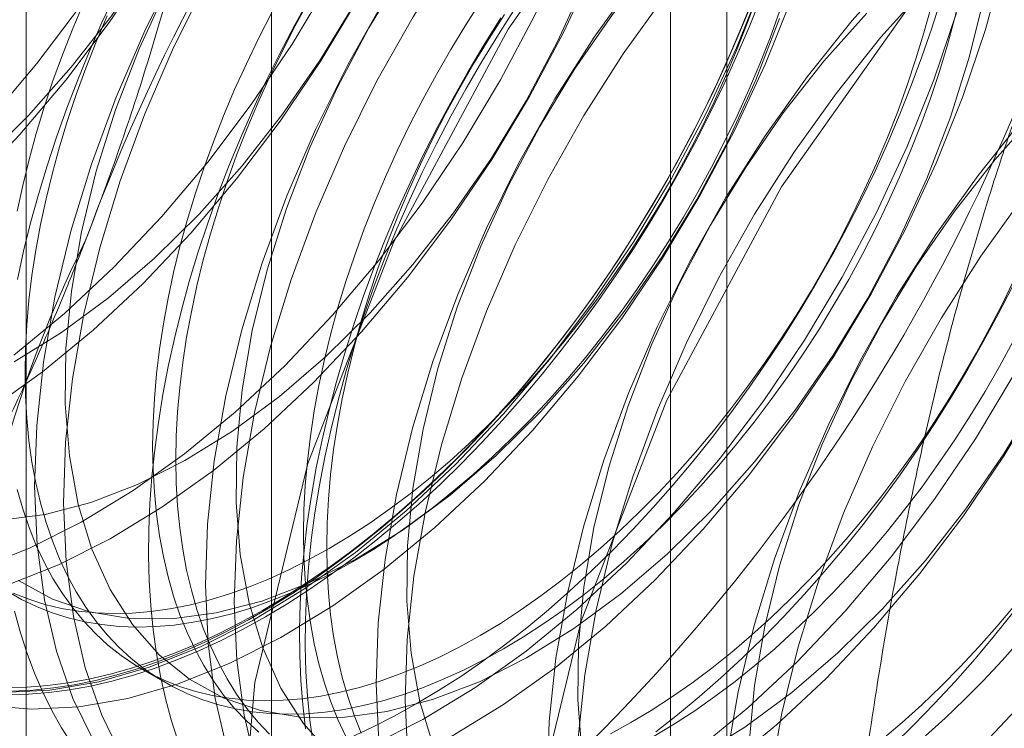
# Model space of a CAD drawing. Units: millimetres. Extents: x 49 to 2149, y 27 to 2327.
# Drawn here: x 1788 to 1790, y 963 to 965 of the extents above; entities that cross this region are included whole.
import ezdxf

# ---------------------------------------------------------------- set-up
doc = ezdxf.new("R2010")
doc.units = ezdxf.units.MM
doc.header["$LTSCALE"] = 2

msp = doc.modelspace()

# ---------------------------------------------------------------- linework, layer by layer
at = {"color": 7, "linetype": 'Continuous', "lineweight": 18}
for p, q in [((1788.1274, 968.2919), (1788.1274, 931.7109)), ((1789.2588, 931.0578), (1789.2588, 967.6388)), ((1787.5182, 967.4429), (1787.5182, 930.8618)), ((1789.1182, 967.4429), (1789.1182, 930.8618)), ((1789.2588, 930.6659), (1789.2588, 967.2469)), ((1788.1274, 966.5938), (1788.1274, 930.0128)), ((1787.8058, 963.0385), (1787.8635, 963.0051))]:
    msp.add_line(p, q, dxfattribs=at)
at = {"color": 7, "linetype": 'Continuous', "lineweight": 18, "flags": 128}
for points in [[(1791.4408, 962.7055), (1791.7257, 963.2353), (1791.9385, 963.784), (1792.0701, 964.3275), (1792.1146, 964.8421), (1792.0701, 965.3054), (1791.9385, 965.697), (1791.7257, 965.9999), (1791.4408, 966.2008), (1791.0964, 966.2909), (1790.7074, 966.2663), (1790.291, 966.1281), (1789.8653, 965.8824), (1789.4488, 965.5398), (1789.0599, 965.1153), (1788.7155, 964.6275), (1788.4306, 964.0977), (1788.2177, 963.549), (1788.0862, 963.0055), (1788.0417, 962.4909)], [(1787.4712, 963.2464), (1787.5984, 963.297), (1787.7268, 963.3617), (1787.8555, 963.4401), (1787.9834, 963.5315), (1788.1093, 963.6351), (1788.2322, 963.7501), (1788.3512, 963.8756), (1788.4652, 964.0104), (1788.5733, 964.1535), (1788.6746, 964.3038), (1788.7683, 964.4598), (1788.8535, 964.6204), (1788.9297, 964.7842), (1788.996, 964.9499), (1789.0521, 965.1161), (1789.0974, 965.2814), (1789.1315, 965.4445), (1789.1542, 965.6039), (1789.1653, 965.7584), (1789.1647, 965.9067), (1789.1524, 966.0476), (1789.1284, 966.1798)], [(1787.4873, 963.8178), (1787.6133, 963.9214), (1787.7362, 964.0365), (1787.8552, 964.1619), (1787.9692, 964.2968), (1788.0773, 964.4399), (1788.1786, 964.5901), (1788.2723, 964.7461), (1788.3575, 964.9068), (1788.4337, 965.0706), (1788.5, 965.2363), (1788.5561, 965.4025), (1788.6014, 965.5678), (1788.6355, 965.7308), (1788.6582, 965.8902), (1788.6693, 966.0447), (1788.6687, 966.193)], [(1787.4309, 964.4068), (1787.545, 964.5417), (1787.6531, 964.6848), (1787.7544, 964.835), (1787.848, 964.9911), (1787.9333, 965.1517), (1788.0094, 965.3155), (1788.0758, 965.4812), (1788.1318, 965.6474), (1788.1771, 965.8127), (1788.2112, 965.9757), (1788.2339, 966.1352)], [(1787.4313, 963.685), (1787.5591, 963.7764), (1787.685, 963.88), (1787.808, 963.995), (1787.9269, 964.1205), (1788.041, 964.2553), (1788.1491, 964.3985), (1788.2504, 964.5487), (1788.344, 964.7047), (1788.4293, 964.8653), (1788.5054, 965.0292), (1788.5718, 965.1949), (1788.6278, 965.361), (1788.6731, 965.5263), (1788.7072, 965.6894), (1788.7299, 965.8488), (1788.741, 966.0033), (1788.7404, 966.1516)], [(1787.4129, 964.3033), (1787.5239, 964.4129), (1787.6303, 964.5325), (1787.7311, 964.6611), (1787.8252, 964.7971), (1787.9116, 964.9394), (1787.9895, 965.0863), (1788.0581, 965.2365), (1788.1166, 965.3882), (1788.1645, 965.5401), (1788.2013, 965.6905), (1788.2266, 965.8379), (1788.2401, 965.9808), (1788.2417, 966.1177)], [(1787.4885, 963.801), (1787.6062, 963.874), (1787.7228, 963.9601), (1787.8372, 964.0584), (1787.9481, 964.1679), (1788.0546, 964.2876), (1788.1553, 964.4161), (1788.2494, 964.5522), (1788.3359, 964.6945), (1788.4138, 964.8414), (1788.4824, 964.9915), (1788.5409, 965.1433), (1788.5888, 965.2952), (1788.6256, 965.4456), (1788.6508, 965.593), (1788.6643, 965.7359), (1788.6659, 965.8728), (1788.6556, 966.0023), (1788.6335, 966.1231)], [(1787.3837, 964.24), (1787.5027, 964.3654), (1787.6167, 964.5003), (1787.7248, 964.6434), (1787.8261, 964.7936), (1787.9198, 964.9497), (1788.005, 965.1103), (1788.0811, 965.2741), (1788.1475, 965.4398), (1788.2035, 965.606), (1788.2488, 965.7713), (1788.283, 965.9343), (1788.3057, 966.0937)], [(1787.3994, 963.2878), (1787.5266, 963.3384), (1787.6551, 963.4031), (1787.7838, 963.4815), (1787.9116, 963.5729), (1788.0375, 963.6765), (1788.1605, 963.7915), (1788.2795, 963.917), (1788.3935, 964.0518), (1788.5016, 964.195), (1788.6029, 964.3452), (1788.6966, 964.5012), (1788.7818, 964.6618), (1788.8579, 964.8257), (1788.9243, 964.9914), (1788.9803, 965.1575), (1789.0256, 965.3228), (1789.0598, 965.4859), (1789.0825, 965.6453), (1789.0936, 965.7998), (1789.0929, 965.9481), (1789.0806, 966.089)], [(1792.4045, 962.8435), (1792.6174, 963.3921), (1792.7489, 963.9356), (1792.7934, 964.4503), (1792.7489, 964.9135), (1792.6174, 965.3051), (1792.4045, 965.608), (1792.1196, 965.8089), (1791.7752, 965.899), (1791.3862, 965.8745), (1790.9698, 965.7363), (1790.5441, 965.4905), (1790.1276, 965.1479), (1789.7387, 964.7234), (1789.3943, 964.2356), (1789.1094, 963.7058), (1788.8965, 963.1571), (1788.765, 962.6136)], [(1788.4133, 965.5134), (1788.2967, 965.3832), (1788.1855, 965.244), (1788.0807, 965.0972), (1787.9831, 964.9439), (1787.8936, 964.7854), (1787.8128, 964.623), (1787.7415, 964.4581), (1787.6802, 964.292), (1787.6295, 964.1261), (1787.5897, 963.9617), (1787.5613, 963.8003), (1787.5444, 963.6432), (1787.5391, 963.4916), (1787.5456, 963.3469), (1787.5637, 963.2102), (1787.5934, 963.0826), (1787.6343, 962.9653), (1787.6862, 962.8592)], [(1788.485, 965.472), (1788.3684, 965.3417), (1788.2572, 965.2026), (1788.1524, 965.0558), (1788.0548, 964.9025), (1787.9653, 964.744), (1787.8845, 964.5816), (1787.8132, 964.4167), (1787.7519, 964.2506), (1787.7012, 964.0847), (1787.6615, 963.9203), (1787.633, 963.7589), (1787.6161, 963.6018), (1787.6109, 963.4502), (1787.6173, 963.3055), (1787.6355, 963.1688), (1787.6651, 963.0412), (1787.706, 962.9239), (1787.7579, 962.8178)], [(1788.8376, 965.2685), (1788.7209, 965.1382), (1788.6098, 964.9991), (1788.5049, 964.8523), (1788.4074, 964.699), (1788.3178, 964.5405), (1788.2371, 964.3781), (1788.1657, 964.2132), (1788.1045, 964.0471), (1788.0537, 963.8811), (1788.014, 963.7168), (1787.9855, 963.5554), (1787.9686, 963.3983), (1787.9634, 963.2467), (1787.9699, 963.102), (1787.988, 962.9653), (1788.0176, 962.8377)], [(1788.9093, 965.2271), (1788.7927, 965.0968), (1788.6815, 964.9577), (1788.5767, 964.8109), (1788.4791, 964.6576), (1788.3896, 964.4991), (1788.3088, 964.3367), (1788.2375, 964.1718), (1788.1762, 964.0057), (1788.1255, 963.8397), (1788.0857, 963.6754), (1788.0573, 963.514), (1788.0404, 963.3569), (1788.0351, 963.2053), (1788.0416, 963.0606), (1788.0597, 962.9239), (1788.0894, 962.7963)], [(1788.7574, 965.1571), (1788.651, 965.0374), (1788.5502, 964.9089), (1788.4561, 964.7728), (1788.3697, 964.6306), (1788.2918, 964.4836), (1788.2232, 964.3335), (1788.1647, 964.1817), (1788.1168, 964.0298), (1788.08, 963.8794), (1788.0547, 963.732), (1788.0412, 963.5892), (1788.0396, 963.4523), (1788.0499, 963.3228), (1788.0721, 963.202), (1788.1058, 963.0912), (1788.1508, 962.9914), (1788.2065, 962.9038), (1788.2725, 962.8293)], [(1789.3661, 962.7675), (1789.3952, 962.9291), (1789.4355, 963.0936), (1789.4868, 963.2595), (1789.5486, 963.4256), (1789.6204, 963.5904), (1789.7017, 963.7526), (1789.7917, 963.9109), (1789.8897, 964.0639), (1789.9948, 964.2103), (1790.1063, 964.349), (1790.2232, 964.4788), (1790.3445, 964.5986), (1790.4692, 964.7074), (1790.5963, 964.8044), (1790.7248, 964.8887), (1790.8535, 964.9596), (1790.9814, 965.0166), (1791.1074, 965.0591), (1791.2305, 965.0868)], [(1789.2618, 965.0236), (1789.1452, 964.8933), (1789.034, 964.7542), (1788.9292, 964.6074), (1788.8316, 964.4541), (1788.7421, 964.2956), (1788.6613, 964.1332), (1788.59, 963.9683), (1788.5287, 963.8021), (1788.478, 963.6362), (1788.4383, 963.4719), (1788.4098, 963.3105), (1788.3929, 963.1533), (1788.3876, 963.0018), (1788.3941, 962.857)], [(1789.3336, 964.9822), (1789.2169, 964.8519), (1789.1058, 964.7128), (1789.0009, 964.5659), (1788.9034, 964.4127), (1788.8138, 964.2542), (1788.7331, 964.0918), (1788.6617, 963.9268), (1788.6005, 963.7607), (1788.5497, 963.5948), (1788.51, 963.4305), (1788.4815, 963.2691), (1788.4646, 963.1119), (1788.4594, 962.9604), (1788.4659, 962.8156)], [(1788.5754, 962.8719), (1788.704, 962.9502), (1788.8319, 963.0416), (1788.9578, 963.1453), (1789.0808, 963.2603), (1789.1997, 963.3857), (1789.3137, 963.5206), (1789.4219, 963.6637), (1789.5232, 963.8139), (1789.6168, 963.97), (1789.7021, 964.1306), (1789.7782, 964.2944), (1789.8445, 964.4601), (1789.9006, 964.6263), (1789.9459, 964.7916), (1789.98, 964.9546)], [(1789.1817, 964.9122), (1789.0753, 964.7925), (1788.9745, 964.664), (1788.8804, 964.5279), (1788.794, 964.3857), (1788.7161, 964.2387), (1788.6475, 964.0886), (1788.5889, 963.9368), (1788.541, 963.7849), (1788.5043, 963.6345), (1788.479, 963.4871), (1788.4655, 963.3442), (1788.4639, 963.2073), (1788.4742, 963.0778), (1788.4964, 962.9571), (1788.5301, 962.8462)], [(1789.6861, 964.7787), (1789.5695, 964.6484), (1789.4583, 964.5093), (1789.3535, 964.3624), (1789.2559, 964.2091), (1789.1663, 964.0507), (1789.0856, 963.8883), (1789.0143, 963.7233), (1788.953, 963.5572), (1788.9023, 963.3913), (1788.8625, 963.227), (1788.8341, 963.0656), (1788.8171, 962.9084), (1788.8119, 962.7569)], [(1787.4556, 963.4081), (1787.5655, 963.4226), (1787.6791, 963.4523), (1787.7952, 963.497), (1787.9127, 963.5561), (1788.0304, 963.629), (1788.1471, 963.7151), (1788.2614, 963.8135), (1788.3724, 963.923), (1788.4788, 964.0427), (1788.5796, 964.1712), (1788.6737, 964.3073), (1788.7601, 964.4495), (1788.838, 964.5965), (1788.9066, 964.7466)], [(1787.4602, 962.98), (1787.5773, 962.9859), (1787.6988, 963.007), (1787.8237, 963.0429), (1787.9509, 963.0935), (1788.0794, 963.1582), (1788.208, 963.2366), (1788.3359, 963.328), (1788.4618, 963.4316), (1788.5847, 963.5466), (1788.7037, 963.6721), (1788.8177, 963.8069), (1788.9259, 963.95), (1789.0272, 964.1002), (1789.1208, 964.2563), (1789.2061, 964.4169), (1789.2822, 964.5807), (1789.3485, 964.7464)], [(1789.7578, 964.7373), (1789.6412, 964.607), (1789.53, 964.4678), (1789.4252, 964.321), (1789.3276, 964.1677), (1789.2381, 964.0092), (1789.1573, 963.8469), (1789.086, 963.6819), (1789.0247, 963.5158), (1788.974, 963.3499), (1788.9343, 963.1855), (1788.9058, 963.0241), (1788.8889, 962.867)], [(1787.7392, 964.7136), (1787.7065, 964.6434), (1787.6756, 964.5728), (1787.6465, 964.5018), (1787.6192, 964.4307), (1787.5938, 964.3594), (1787.5703, 964.2882), (1787.5488, 964.2171), (1787.5293, 964.1462), (1787.5119, 964.0757), (1787.4965, 964.0056)], [(1787.8675, 964.7286), (1787.7989, 964.5784), (1787.7404, 964.4266), (1787.6925, 964.2748), (1787.6557, 964.1244), (1787.6305, 963.977), (1787.617, 963.8341), (1787.6154, 963.6972), (1787.6257, 963.5677), (1787.6478, 963.4469), (1787.6815, 963.3361), (1787.7265, 963.2364), (1787.7823, 963.1488), (1787.8482, 963.0742), (1787.9237, 963.0134), (1788.0079, 962.967), (1788.1001, 962.9355), (1788.1992, 962.9192), (1788.3042, 962.9183), (1788.414, 962.9328), (1788.5276, 962.9625), (1788.6438, 963.0071), (1788.7613, 963.0662), (1788.8789, 963.1392), (1788.9956, 963.2253), (1789.11, 963.3236), (1789.2209, 963.4332), (1789.3274, 963.5528), (1789.4281, 963.6814), (1789.5222, 963.8175), (1789.6087, 963.9597), (1789.6866, 964.1066), (1789.7551, 964.2568), (1789.8137, 964.4086), (1789.8616, 964.5604), (1789.8984, 964.7108)], [(1788.7035, 963.0883), (1788.7539, 963.1186), (1788.8042, 963.1514), (1788.8544, 963.1865), (1788.9042, 963.2239), (1788.9537, 963.2636), (1789.0028, 963.3054), (1789.0513, 963.3492), (1789.0992, 963.3951), (1789.1464, 963.4429), (1789.1928, 963.4925), (1789.2383, 963.5439), (1789.2828, 963.5969), (1789.3263, 963.6515), (1789.3687, 963.7076), (1789.4098, 963.765), (1789.4497, 963.8236), (1789.4883, 963.8834), (1789.5254, 963.9442), (1789.5611, 964.006), (1789.5952, 964.0686), (1789.6277, 964.1319), (1789.6586, 964.1957), (1789.6877, 964.2601), (1789.715, 964.3248), (1789.7405, 964.3898), (1789.7642, 964.4548), (1789.7859, 964.5199), (1789.8057, 964.5849), (1789.8235, 964.6497), (1789.8393, 964.7141)], [(1787.4201, 962.9478), (1787.5319, 962.9386), (1787.649, 962.9445), (1787.7706, 962.9656), (1787.8954, 963.0015), (1788.0226, 963.0521), (1788.1511, 963.1168), (1788.2798, 963.1952), (1788.4076, 963.2866), (1788.5335, 963.3902), (1788.6565, 963.5052), (1788.7755, 963.6307), (1788.8895, 963.7655), (1788.9976, 963.9086), (1789.0989, 964.0588), (1789.1926, 964.2149), (1789.2778, 964.3755), (1789.3539, 964.5393), (1789.4203, 964.705)], [(1787.6615, 964.6934), (1787.6341, 964.6287), (1787.6086, 964.5637), (1787.5849, 964.4987), (1787.5632, 964.4336), (1787.5434, 964.3686), (1787.5256, 964.3038), (1787.5098, 964.2394), (1787.4961, 964.1754)], [(1788.222, 964.7044), (1788.1844, 964.6361), (1788.1483, 964.567), (1788.1139, 964.4973), (1788.0812, 964.4271), (1788.0502, 964.3565), (1788.0211, 964.2855), (1787.9938, 964.2144), (1787.9684, 964.1432), (1787.945, 964.0719), (1787.9235, 964.0008), (1787.904, 963.9299), (1787.8865, 963.8594), (1787.8711, 963.7893), (1787.8578, 963.7198), (1787.8466, 963.6509), (1787.8375, 963.5828), (1787.8305, 963.5155), (1787.8256, 963.4493), (1787.8229, 963.3841), (1787.8224, 963.32), (1787.824, 963.2573), (1787.8278, 963.1959), (1787.8337, 963.1359), (1787.8417, 963.0775), (1787.8519, 963.0207), (1787.8642, 962.9657), (1787.8786, 962.9125), (1787.895, 962.8611)], [(1788.2205, 964.6979), (1788.1864, 964.6353), (1788.1539, 964.572), (1788.123, 964.5081), (1788.0939, 964.4438), (1788.0665, 964.3791), (1788.041, 964.3141), (1788.0174, 964.249), (1787.9956, 964.1839), (1787.9758, 964.1189), (1787.958, 964.0542), (1787.9422, 963.9898), (1787.9285, 963.9258), (1787.9168, 963.8624), (1787.9073, 963.7997), (1787.8998, 963.7378), (1787.8945, 963.6768), (1787.8912, 963.6169), (1787.8902, 963.558), (1787.8912, 963.5004), (1787.8945, 963.4441), (1787.8998, 963.3893), (1787.9073, 963.336), (1787.9168, 963.2844), (1787.9285, 963.2345), (1787.9422, 963.1864), (1787.958, 963.1402), (1787.9758, 963.096), (1787.9956, 963.0539), (1788.0174, 963.0139), (1788.041, 962.9761), (1788.0665, 962.9406), (1788.0939, 962.9075), (1788.123, 962.8767)], [(1789.3258, 964.7084), (1789.2978, 964.6378), (1789.268, 964.5676), (1789.2364, 964.4976), (1789.2031, 964.4282), (1789.1681, 964.3593), (1789.1315, 964.2911), (1789.0933, 964.2237), (1789.0536, 964.1571), (1789.0125, 964.0916), (1788.97, 964.0271), (1788.9262, 963.9638), (1788.8811, 963.9018), (1788.8349, 963.8412), (1788.7875, 963.7821), (1788.7391, 963.7245), (1788.6898, 963.6685), (1788.6395, 963.6143), (1788.5884, 963.5619), (1788.5366, 963.5114), (1788.4842, 963.4629), (1788.4312, 963.4164), (1788.3776, 963.372), (1788.3237, 963.3298), (1788.2694, 963.2899), (1788.2149, 963.2522), (1788.1602, 963.217), (1788.1054, 963.1841)], [(1788.1126, 963.1681), (1788.1678, 963.2012), (1788.2229, 963.2367), (1788.2778, 963.2746), (1788.3325, 963.3149), (1788.3868, 963.3574), (1788.4407, 963.4021), (1788.4941, 963.4489), (1788.547, 963.4978), (1788.5992, 963.5487), (1788.6506, 963.6015), (1788.7012, 963.6561), (1788.7509, 963.7124), (1788.7997, 963.7705), (1788.8474, 963.83), (1788.894, 963.8911), (1788.9394, 963.9535), (1788.9835, 964.0173), (1789.0263, 964.0822), (1789.0677, 964.1482), (1789.1077, 964.2153), (1789.1462, 964.2832), (1789.183, 964.3519), (1789.2183, 964.4213), (1789.2518, 964.4912), (1789.2837, 964.5617), (1789.3137, 964.6325), (1789.3419, 964.7035)], [(1788.6487, 964.6973), (1788.6102, 964.6376), (1788.573, 964.5767), (1788.5374, 964.515), (1788.5032, 964.4524), (1788.4707, 964.3891), (1788.4399, 964.3252), (1788.4108, 964.2609), (1788.3834, 964.1961), (1788.3579, 964.1312), (1788.3343, 964.0661), (1788.3125, 964.001), (1788.2927, 963.936), (1788.2749, 963.8713), (1788.2591, 963.8068), (1788.2454, 963.7429), (1788.2337, 963.6795), (1788.2241, 963.6168), (1788.2167, 963.5549), (1788.2113, 963.4939), (1788.2081, 963.4339), (1788.2071, 963.3751), (1788.2081, 963.3175), (1788.2113, 963.2612), (1788.2167, 963.2064), (1788.2241, 963.1531), (1788.2337, 963.1015), (1788.2454, 963.0516), (1788.2591, 963.0035), (1788.2749, 962.9573), (1788.2927, 962.9131), (1788.3125, 962.8709)], [(1788.271, 963.3379), (1788.3214, 963.3683), (1788.3718, 963.401), (1788.4219, 963.4361), (1788.4718, 963.4736), (1788.5213, 963.5132), (1788.5704, 963.555), (1788.6189, 963.5989), (1788.6668, 963.6447), (1788.714, 963.6925), (1788.7603, 963.7422), (1788.8058, 963.7936), (1788.8504, 963.8466), (1788.8939, 963.9012), (1788.9362, 963.9572), (1788.9774, 964.0146), (1789.0173, 964.0732), (1789.0559, 964.133), (1789.093, 964.1939), (1789.1287, 964.2556), (1789.1628, 964.3182), (1789.1953, 964.3815), (1789.2261, 964.4454), (1789.2553, 964.5097), (1789.2826, 964.5744), (1789.3081, 964.6394), (1789.3318, 964.7045)], [(1788.4872, 962.9518), (1788.5424, 962.9849), (1788.5975, 963.0204), (1788.6524, 963.0584), (1788.7071, 963.0986), (1788.7615, 963.1411), (1788.8154, 963.1858), (1788.8688, 963.2326), (1788.9216, 963.2815), (1788.9738, 963.3324), (1789.0253, 963.3852), (1789.0759, 963.4398), (1789.1256, 963.4962), (1789.1743, 963.5542), (1789.222, 963.6138), (1789.2686, 963.6748), (1789.314, 963.7373), (1789.3582, 963.801), (1789.401, 963.8659), (1789.4424, 963.932), (1789.4824, 963.999), (1789.5208, 964.0669), (1789.5577, 964.1356), (1789.5929, 964.205), (1789.6265, 964.2749), (1789.6583, 964.3454), (1789.6884, 964.4162), (1789.7166, 964.4872), (1789.7429, 964.5585), (1789.7673, 964.6297), (1789.7898, 964.7009)], [(1789.3137, 964.6763), (1789.2845, 964.6053), (1789.2536, 964.5347), (1789.2209, 964.4645), (1789.1865, 964.3948), (1789.1504, 964.3257), (1789.1128, 964.2574), (1789.0735, 964.1899), (1789.0328, 964.1234), (1788.9907, 964.0579), (1788.9472, 963.9936), (1788.9025, 963.9304), (1788.8565, 963.8687), (1788.8093, 963.8083), (1788.7611, 963.7495), (1788.7118, 963.6923), (1788.6616, 963.6369), (1788.6106, 963.5831), (1788.5588, 963.5313), (1788.5063, 963.4814), (1788.4531, 963.4335), (1788.3995, 963.3878), (1788.3453, 963.3442), (1788.2908, 963.3028), (1788.236, 963.2637), (1788.181, 963.227), (1788.1258, 963.1926), (1788.0706, 963.1608), (1788.0155, 963.1314), (1787.9605, 963.1046), (1787.9057, 963.0804), (1787.8511, 963.0589), (1787.797, 963.04), (1787.7433, 963.0238), (1787.6902, 963.0103), (1787.6377, 962.9995), (1787.5858, 962.9916), (1787.5348, 962.9863), (1787.4846, 962.9839)], [(1787.7192, 964.6601), (1787.6919, 964.5954), (1787.6664, 964.5304), (1787.6427, 964.4653), (1787.621, 964.4002), (1787.6012, 964.3352), (1787.5834, 964.2705), (1787.5676, 964.206), (1787.5539, 964.1421), (1787.5422, 964.0787), (1787.5326, 964.016), (1787.5251, 963.9541), (1787.5198, 963.8931), (1787.5166, 963.8331), (1787.5155, 963.7743), (1787.5166, 963.7167), (1787.5198, 963.6604), (1787.5251, 963.6056), (1787.5326, 963.5523), (1787.5422, 963.5007), (1787.5539, 963.4508), (1787.5676, 963.4027), (1787.5834, 963.3565), (1787.6012, 963.3123), (1787.621, 963.2701), (1787.6427, 963.2301), (1787.6664, 963.1924), (1787.6919, 963.1569), (1787.7192, 963.1237), (1787.7484, 963.093), (1787.7792, 963.0647), (1787.8117, 963.039), (1787.8458, 963.0158), (1787.8815, 962.9952), (1787.9186, 962.9772), (1787.9572, 962.962), (1787.9971, 962.9494), (1788.0382, 962.9395), (1788.0806, 962.9324), (1788.1241, 962.928), (1788.1686, 962.9264), (1788.2141, 962.9276), (1788.2605, 962.9315), (1788.3077, 962.9382), (1788.3556, 962.9476), (1788.4041, 962.9598), (1788.4532, 962.9746), (1788.5027, 962.9921), (1788.5526, 963.0123), (1788.6027, 963.0351), (1788.653, 963.0604), (1788.7035, 963.0883)], [(1788.1286, 964.6687), (1788.0961, 964.6054), (1788.0652, 964.5415), (1788.0361, 964.4771), (1788.0088, 964.4124), (1787.9833, 964.3475), (1787.9596, 964.2824), (1787.9379, 964.2173), (1787.9181, 964.1523), (1787.9003, 964.0875), (1787.8845, 964.0231), (1787.8707, 963.9592), (1787.8591, 963.8958), (1787.8495, 963.8331), (1787.842, 963.7712), (1787.8367, 963.7102), (1787.8335, 963.6502), (1787.8324, 963.5914), (1787.8335, 963.5338), (1787.8367, 963.4775), (1787.842, 963.4227), (1787.8495, 963.3694), (1787.8591, 963.3178), (1787.8707, 963.2678), (1787.8845, 963.2197), (1787.9003, 963.1735), (1787.9181, 963.1293), (1787.9379, 963.0872), (1787.9596, 963.0472), (1787.9833, 963.0094), (1788.0088, 962.9739), (1788.0361, 962.9408), (1788.0652, 962.9101), (1788.0961, 962.8818)], [(1788.2308, 962.8529), (1788.2227, 962.9113), (1788.2168, 962.9713), (1788.213, 963.0327), (1788.2114, 963.0955), (1788.212, 963.1595), (1788.2147, 963.2247), (1788.2195, 963.291), (1788.2265, 963.3582), (1788.2356, 963.4263), (1788.2468, 963.4952), (1788.2601, 963.5647), (1788.2756, 963.6348), (1788.293, 963.7054), (1788.3125, 963.7762), (1788.334, 963.8473), (1788.3575, 963.9186), (1788.3829, 963.9898), (1788.4101, 964.061), (1788.4393, 964.1319), (1788.4702, 964.2025), (1788.5029, 964.2728), (1788.5373, 964.3424), (1788.5734, 964.4115), (1788.611, 964.4798), (1788.6503, 964.5473), (1788.691, 964.6138), (1788.7331, 964.6793)], [(1788.3505, 962.8797), (1788.3327, 962.9239), (1788.3169, 962.9701), (1788.3032, 963.0182), (1788.2915, 963.0681), (1788.2819, 963.1198), (1788.2745, 963.173), (1788.2691, 963.2279), (1788.2659, 963.2841), (1788.2648, 963.3417), (1788.2659, 963.4006), (1788.2691, 963.4605), (1788.2745, 963.5215), (1788.2819, 963.5834), (1788.2915, 963.6461), (1788.3032, 963.7095), (1788.3169, 963.7735), (1788.3327, 963.8379), (1788.3505, 963.9027), (1788.3703, 963.9677), (1788.392, 964.0327), (1788.4157, 964.0978), (1788.4412, 964.1628), (1788.4685, 964.2275), (1788.4977, 964.2919), (1788.5285, 964.3557), (1788.561, 964.419), (1788.5951, 964.4816), (1788.6308, 964.5434), (1788.6679, 964.6042), (1788.7065, 964.664)], [(1788.3288, 963.3046), (1788.3792, 963.3349), (1788.4296, 963.3677), (1788.4797, 963.4028), (1788.5296, 963.4402), (1788.5791, 963.4798), (1788.6281, 963.5216), (1788.6767, 963.5655), (1788.7246, 963.6114), (1788.7717, 963.6592), (1788.8181, 963.7088), (1788.8636, 963.7602), (1788.9082, 963.8132), (1788.9517, 963.8678), (1788.994, 963.9238), (1789.0352, 963.9812), (1789.0751, 964.0399), (1789.1136, 964.0997), (1789.1508, 964.1605), (1789.1864, 964.2223), (1789.2206, 964.2849), (1789.2531, 964.3481), (1789.2839, 964.412), (1789.313, 964.4764), (1789.3404, 964.5411), (1789.3659, 964.606), (1789.3895, 964.6711)], [(1788.3751, 962.8485), (1788.5036, 962.9133), (1788.6323, 962.9917), (1788.7601, 963.083), (1788.8861, 963.1867), (1789.009, 963.3017), (1789.128, 963.4271), (1789.242, 963.562), (1789.3501, 963.7051), (1789.4514, 963.8553), (1789.5451, 964.0114), (1789.6303, 964.172), (1789.7064, 964.3358), (1789.7728, 964.5015), (1789.8289, 964.6677)], [(1788.6457, 963.1216), (1788.6961, 963.152), (1788.7464, 963.1847), (1788.7966, 963.2199), (1788.8464, 963.2573), (1788.896, 963.2969), (1788.945, 963.3387), (1788.9935, 963.3826), (1789.0414, 963.4285), (1789.0886, 963.4763), (1789.135, 963.5259), (1789.1805, 963.5773), (1789.225, 963.6303), (1789.2685, 963.6849), (1789.3109, 963.7409), (1789.3521, 963.7983), (1789.392, 963.857), (1789.4305, 963.9167), (1789.4677, 963.9776), (1789.5033, 964.0393), (1789.5374, 964.1019), (1789.5699, 964.1652), (1789.6008, 964.2291), (1789.6299, 964.2934), (1789.6573, 964.3582), (1789.6828, 964.4231), (1789.7064, 964.4882), (1789.7282, 964.5533), (1789.748, 964.6183), (1789.7658, 964.683)], [(1789.6059, 964.6673), (1789.4995, 964.5476), (1789.3988, 964.4191), (1789.3047, 964.283), (1789.2182, 964.1407), (1789.1403, 963.9938), (1789.0717, 963.8437), (1789.0132, 963.6919), (1788.9653, 963.54), (1788.9285, 963.3896), (1788.9033, 963.2422), (1788.8898, 963.0993), (1788.8882, 962.9624), (1788.8985, 962.8329)], [(1787.4994, 963.2583), (1787.5837, 963.2119), (1787.6758, 963.1804), (1787.7749, 963.1641), (1787.8799, 963.1632), (1787.9898, 963.1777), (1788.1033, 963.2074), (1788.2195, 963.252), (1788.337, 963.3111), (1788.4547, 963.3841), (1788.5713, 963.4702), (1788.6857, 963.5685), (1788.7967, 963.6781), (1788.9031, 963.7978), (1789.0039, 963.9263), (1789.098, 964.0624), (1789.1844, 964.2046), (1789.2623, 964.3516), (1789.3309, 964.5017), (1789.3894, 964.6535)], [(1788.2121, 962.8902), (1788.2051, 962.9494), (1788.2003, 963.0101), (1788.1976, 963.0722), (1788.1971, 963.1356), (1788.1987, 963.2002), (1788.2024, 963.266), (1788.2084, 963.3328), (1788.2164, 963.4005), (1788.2266, 963.469), (1788.2389, 963.5382), (1788.2532, 963.608), (1788.2697, 963.6783), (1788.2881, 963.7491), (1788.3086, 963.8201), (1788.3311, 963.8912), (1788.3555, 963.9625), (1788.3819, 964.0337), (1788.4101, 964.1048), (1788.4401, 964.1756), (1788.472, 964.246), (1788.5055, 964.316), (1788.5408, 964.3854), (1788.5776, 964.4541), (1788.6161, 964.522), (1788.6561, 964.589), (1788.6975, 964.655)], [(1790.1103, 964.5337), (1789.9937, 964.4035), (1789.8826, 964.2643), (1789.7777, 964.1175), (1789.6802, 963.9642), (1789.5906, 963.8057), (1789.5098, 963.6433), (1789.4385, 963.4784), (1789.3773, 963.3123), (1789.3265, 963.1464), (1789.2868, 962.982), (1789.2583, 962.8206)], [(1790.0302, 964.4223), (1789.9238, 964.3027), (1789.823, 964.1741), (1789.7289, 964.0381), (1789.6425, 963.8958), (1789.5646, 963.7489), (1789.496, 963.5987), (1789.4375, 963.447), (1789.3896, 963.2951), (1789.3528, 963.1447), (1789.3275, 962.9973), (1789.314, 962.8544)], [(1789.0203, 962.9054), (1789.0708, 962.9357), (1789.1211, 962.9685), (1789.1712, 963.0036), (1789.2211, 963.041), (1789.2706, 963.0806), (1789.3197, 963.1224), (1789.3682, 963.1663), (1789.4161, 963.2122), (1789.4633, 963.26), (1789.5097, 963.3096), (1789.5552, 963.361), (1789.5997, 963.414), (1789.6432, 963.4686), (1789.6856, 963.5246), (1789.7267, 963.582), (1789.7666, 963.6407), (1789.8052, 963.7005), (1789.8423, 963.7613), (1789.878, 963.8231), (1789.9121, 963.8856), (1789.9446, 963.9489), (1789.9754, 964.0128)], [(1789.0818, 962.8823), (1789.1361, 962.9248), (1789.19, 962.9695), (1789.2435, 963.0164), (1789.2963, 963.0652), (1789.3485, 963.1161), (1789.3999, 963.1689), (1789.4505, 963.2235), (1789.5002, 963.2799), (1789.549, 963.3379), (1789.5967, 963.3975), (1789.6433, 963.4585), (1789.6887, 963.521), (1789.7328, 963.5847), (1789.7756, 963.6496), (1789.817, 963.7157), (1789.857, 963.7827), (1789.8955, 963.8506), (1789.9323, 963.9193), (1789.9676, 963.9887)], [(1789.0781, 962.872), (1789.1285, 962.9023), (1789.1789, 962.9351), (1789.229, 962.9702), (1789.2789, 963.0076), (1789.3284, 963.0473), (1789.3774, 963.0891), (1789.426, 963.133), (1789.4739, 963.1788), (1789.521, 963.2266), (1789.5674, 963.2763), (1789.6129, 963.3276), (1789.6575, 963.3807), (1789.701, 963.4352), (1789.7433, 963.4913), (1789.7845, 963.5487), (1789.8244, 963.6073), (1789.863, 963.6671), (1789.9001, 963.7279), (1789.9358, 963.7897), (1789.9699, 963.8523)], [(1789.1844, 962.8381), (1789.3103, 962.9418), (1789.4333, 963.0568), (1789.5523, 963.1822), (1789.6663, 963.3171), (1789.7744, 963.4602), (1789.8757, 963.6104), (1789.9693, 963.7665)], [(1789.1855, 962.8213), (1789.3032, 962.8943), (1789.4198, 962.9804), (1789.5342, 963.0787), (1789.6452, 963.1883), (1789.7516, 963.3079), (1789.8524, 963.4364), (1789.9465, 963.5725), (1790.0329, 963.7148)], [(1789.2561, 962.7967), (1789.3821, 962.9003), (1789.505, 963.0154), (1789.624, 963.1408), (1789.738, 963.2757), (1789.8461, 963.4188), (1789.9474, 963.569), (1790.0411, 963.725)], [(1787.4961, 963.4841), (1787.5098, 963.436), (1787.5256, 963.3898), (1787.5434, 963.3456), (1787.5632, 963.3035), (1787.5849, 963.2635), (1787.6086, 963.2257), (1787.6341, 963.1902), (1787.6615, 963.1571), (1787.6906, 963.1264), (1787.7214, 963.0981), (1787.7539, 963.0723), (1787.788, 963.0491), (1787.8237, 963.0285), (1787.8608, 963.0106), (1787.8994, 962.9953), (1787.9393, 962.9827), (1787.9805, 962.9729), (1788.0228, 962.9658), (1788.0663, 962.9614), (1788.1109, 962.9598), (1788.1564, 962.9609), (1788.2028, 962.9649), (1788.2499, 962.9715), (1788.2978, 962.981), (1788.3464, 962.9931), (1788.3954, 963.008), (1788.4449, 963.0255), (1788.4948, 963.0456), (1788.5449, 963.0684), (1788.5953, 963.0938), (1788.6457, 963.1216)], [(1787.4862, 963.2269), (1787.5247, 963.2116), (1787.5646, 963.199), (1787.6058, 963.1892), (1787.6482, 963.182), (1787.6917, 963.1777), (1787.7362, 963.1761), (1787.7817, 963.1772), (1787.8281, 963.1811), (1787.8753, 963.1878), (1787.9232, 963.1972), (1787.9717, 963.2094), (1788.0208, 963.2242), (1788.0703, 963.2418), (1788.1201, 963.2619), (1788.1703, 963.2847), (1788.2206, 963.3101), (1788.271, 963.3379)], [(1787.4712, 963.2321), (1787.5068, 963.2115), (1787.544, 963.1935), (1787.5825, 963.1782), (1787.6224, 963.1657), (1787.6636, 963.1558), (1787.706, 963.1487), (1787.7495, 963.1443), (1787.794, 963.1427), (1787.8395, 963.1439), (1787.8859, 963.1478), (1787.9331, 963.1545), (1787.981, 963.1639), (1788.0295, 963.176), (1788.0785, 963.1909), (1788.128, 963.2084), (1788.1779, 963.2286), (1788.2281, 963.2514), (1788.2784, 963.2767), (1788.3288, 963.3046)], [(1789.6453, 962.8643), (1789.6943, 962.9061), (1789.7428, 962.95), (1789.7907, 962.9959), (1789.8379, 963.0437), (1789.8843, 963.0933), (1789.9298, 963.1447), (1789.9743, 963.1977)], [(1788.1054, 963.1841), (1788.0506, 963.1537), (1787.9959, 963.1258), (1787.9414, 963.1005), (1787.8871, 963.0778), (1787.8332, 963.0577), (1787.7797, 963.0403), (1787.7266, 963.0255), (1787.6742, 963.0135), (1787.6224, 963.0042), (1787.5713, 962.9977), (1787.5211, 962.9939), (1787.4717, 962.9928)], [(1787.4895, 963.182), (1787.5039, 963.1287), (1787.5204, 963.0774), (1787.5388, 963.028), (1787.5593, 962.9807), (1787.5818, 962.9355), (1787.6062, 962.8924), (1787.6326, 962.8516)], [(1789.6709, 962.849), (1789.7231, 962.8998), (1789.7746, 962.9526), (1789.8252, 963.0072), (1789.8749, 963.0636), (1789.9237, 963.1216), (1789.9714, 963.1812)], [(1787.4742, 962.9754), (1787.524, 962.9765), (1787.5746, 962.9803), (1787.626, 962.9869), (1787.6782, 962.9963), (1787.731, 963.0084), (1787.7845, 963.0232), (1787.8384, 963.0408), (1787.8927, 963.061), (1787.9474, 963.0839), (1788.0023, 963.1094), (1788.0574, 963.1375), (1788.1126, 963.1681)], [(1789.9876, 963.1114), (1789.9421, 963.06), (1789.8957, 963.0103), (1789.8485, 962.9625), (1789.8006, 962.9167), (1789.7521, 962.8728)], [(1787.4921, 962.8501), (1787.5321, 962.8292), (1787.5735, 962.811), (1787.6163, 962.7955), (1787.6605, 962.7827), (1787.7059, 962.7726), (1787.7524, 962.7654), (1787.8001, 962.7609), (1787.8489, 962.7591), (1787.8986, 962.7602), (1787.9492, 962.764), (1788.0007, 962.7706), (1788.0529, 962.78), (1788.1057, 962.7921), (1788.1591, 962.807), (1788.213, 962.8245), (1788.2674, 962.8447), (1788.3221, 962.8676), (1788.377, 962.8931), (1788.4321, 962.9212), (1788.4872, 962.9518)], [(1789.8575, 962.8118), (1789.9765, 962.9373)], [(1788.9699, 962.8775), (1789.0203, 962.9054)]]:
    msp.add_lwpolyline(points, dxfattribs=at)
at = {"color": 7, "linetype": 'Continuous', "lineweight": 18}
for centre, radius, start, end in [((1792.271, 962.4076), 4.9072, 122.6221, 159.7888), ((1785.4528, 966.3296), 4.9072, 302.6221, 339.7888), ((1790.2791, 962.7965), 2.9215, 153.4364, 206.5636), ((1786.9801, 965.4479), 4.9072, 302.6221, 339.7888)]:
    msp.add_arc(centre, radius, start, end, dxfattribs=at)
for points, knots in [([(1788.1171, 965.9032), (1788.1056, 965.8268), (1788.0825, 965.6741), (1788.042, 965.4461), (1787.9963, 965.219), (1787.9445, 964.9923), (1787.8861, 964.7668), (1787.8204, 964.5424), (1787.7478, 964.3205), (1787.6933, 964.1755), (1787.666, 964.103)], [0, 0, 0, 0, 0.123627, 0.247252, 0.371298, 0.49534, 0.621101, 0.746858, 0.87343, 1, 1, 1, 1]), ([(1789.6067, 962.834), (1789.6182, 962.9104), (1789.6413, 963.0631), (1789.6818, 963.2912), (1789.7275, 963.5182), (1789.7793, 963.7449), (1789.8377, 963.9705), (1789.9034, 964.1948), (1789.976, 964.4167), (1790.0305, 964.5617), (1790.0578, 964.6343)], [0, 0, 0, 0, 0.123627, 0.247252, 0.371298, 0.49534, 0.621101, 0.746858, 0.87343, 1, 1, 1, 1]), ([(1787.666, 964.103), (1787.6503, 964.0632), (1787.6088, 963.9582), (1787.5367, 963.7909), (1787.4483, 963.6019), (1787.3543, 963.4165), (1787.2548, 963.234), (1787.1503, 963.0546), (1787.0409, 962.8782), (1786.9279, 962.705), (1786.8498, 962.5924), (1786.8107, 962.5361)], [0, 0, 0, 0, 0.070004, 0.184894, 0.299785, 0.415301, 0.530821, 0.647921, 0.765024, 0.882511, 1, 1, 1, 1])]:
    msp.add_open_spline(points, degree=3, knots=knots, dxfattribs=at)

doc.saveas('drawing.dxf')
